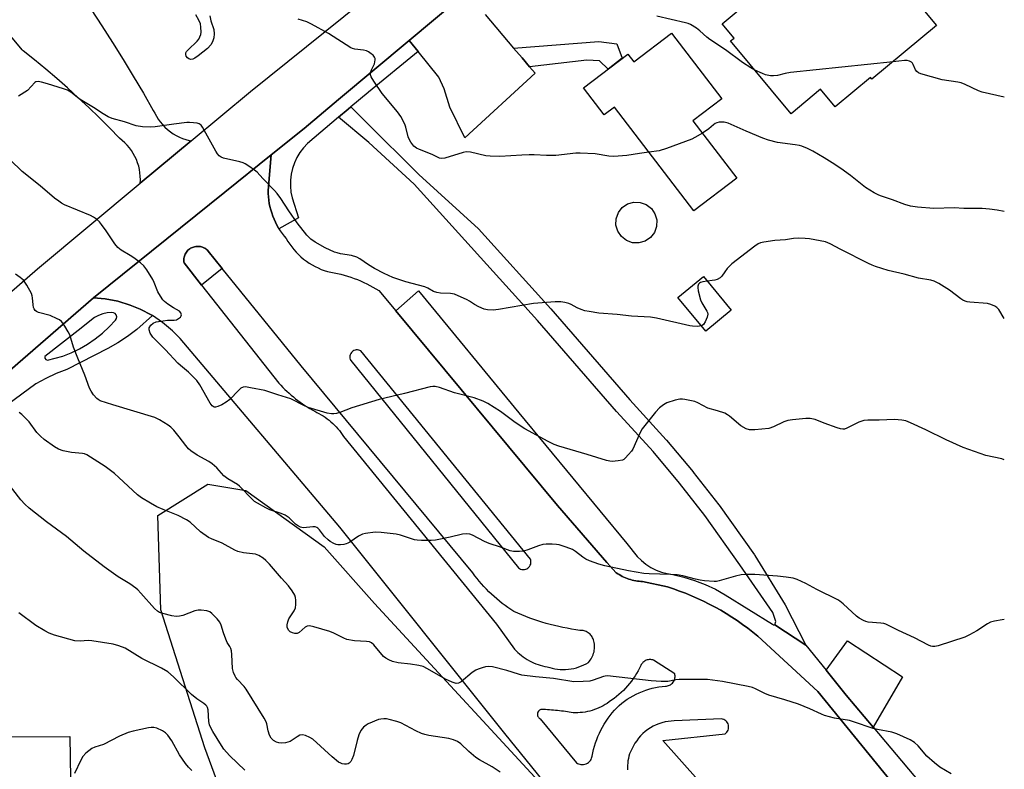
# Model space of a CAD drawing. Units: inches. Extents: x 1255766 to 1261766, y 533453 to 537453.
# Drawn here: x 1261431 to 1261766, y 534011 to 534266 of the extents above; entities that cross this region are included whole.
import ezdxf

# ---------------------------------------------------------------- set-up
doc = ezdxf.new("R2010")
doc.units = ezdxf.units.IN
doc.header["$MEASUREMENT"] = 0
for name, color, linetype in [('BLDG-Footprint', 5, 'Continuous'), ('CULTRL-Pad', 6, 'Continuous'), ('NTRL-Trees', 3, 'Continuous'), ('TRANS-Driveway', 251, 'Continuous'), ('TRANS-Non Street Sidewalk', 7, 'Continuous'), ('TRANS-Parking Lot', 4, 'Continuous'), ('TRANS-Road', 130, 'Continuous'), ('TRANS-Street Sidewalk', 7, 'Continuous'), ('Undefined', 1, 'Continuous')]:
    doc.layers.add(name, color=color, linetype=linetype)

msp = doc.modelspace()

# ---------------------------------------------------------------- linework, layer by layer
at = {"layer": 'BLDG-Footprint'}
for points, elevation in [([(1261712.6, 534299.72), (1261742.46, 534263.85), (1261720.5, 534245.57), (1261719.99, 534246.18), (1261708, 534236.21), (1261703.04, 534242.17), (1261693.06, 534233.86), (1261672.45, 534258.62), (1261673.66, 534259.62), (1261669.59, 534264.5), (1261685.96, 534278.11), (1261688.97, 534274.5), (1261696.72, 534280.95), (1261693.99, 534284.23)], 559.34), ([(1261652.41, 534261.31), (1261669.45, 534238.98), (1261659.65, 534231.5), (1261674.57, 534211.95), (1261659.93, 534200.78), (1261632.97, 534236.1), (1261629.49, 534233.45), (1261622.45, 534242.67), (1261637.52, 534254.17), (1261639.56, 534251.5)], 521.11), ([(1261672.67, 534166.99), (1261664.04, 534159.89), (1261654.57, 534171.4), (1261663.2, 534178.5)], 518.22), ([(1261445.61, 533992.6), (1261445.51, 533974.78), (1261442.32, 533974.69), (1261443.71, 533966.38), (1261412.9, 533958.18), (1261415.6, 533948.57), (1261396.77, 533942.35), (1261381.67, 533992.29), (1261400.31, 533997.64), (1261403.16, 533987.6), (1261427.26, 533996.43), (1261426.6, 534021.92), (1261447.75, 534022.06), (1261448.22, 533993.52)], 505.4)]:
    msp.add_lwpolyline(points, close=True, dxfattribs=dict(at, elevation=elevation))
at = {"layer": 'CULTRL-Pad'}
for points in [[(1261643.4, 534190.53), (1261641.3, 534189.92), (1261639.11, 534189.98), (1261637.05, 534190.72), (1261635.32, 534192.06), (1261634.09, 534193.87), (1261633.48, 534195.97), (1261633.55, 534198.16), (1261634.29, 534200.22), (1261635.63, 534201.95), (1261637.44, 534203.18), (1261639.54, 534203.79), (1261641.72, 534203.72), (1261643.78, 534202.98), (1261645.51, 534201.64), (1261646.74, 534199.83), (1261647.35, 534197.73), (1261647.29, 534195.55), (1261646.55, 534193.49), (1261645.21, 534191.76)], [(1261730.89, 534042.3), (1261720.93, 534025.24), (1261711.79, 534036.09), (1261704.91, 534044.61), (1261712.15, 534054.52)]]:
    msp.add_lwpolyline(points, close=True, dxfattribs=at)
at = {"layer": 'NTRL-Trees'}
msp.add_lwpolyline([(1261546.03, 533809.93), (1261521.46, 533796.04), (1261489.43, 533797.11), (1261453.12, 533812.06), (1261436.03, 533837.69), (1261431.76, 533869.73), (1261445.64, 533886.82), (1261470.2, 533899.63), (1261491.56, 533920.99), (1261506.51, 533945.55), (1261508.65, 533977.59), (1261493.7, 534018.17), (1261478.75, 534065.16), (1261477.68, 534097.2), (1261494.77, 534107.88), (1261507.58, 534105.74), (1261534.28, 534086.52), (1261551.37, 534067.3), (1261615.44, 533997.88), (1261637.87, 533967.98), (1261645.34, 533939.15), (1261629.33, 533895.36), (1261599.42, 533862.26)], close=True, dxfattribs=at)
at = {"layer": 'TRANS-Driveway'}
msp.add_lwpolyline([(1261588.96, 534267.57), (1261598.69, 534256.2), (1261601.56, 534252.84), (1261604.13, 534249.83), (1261605.97, 534247.69), (1261582.04, 534225.65), (1261577.03, 534236.12), (1261575.03, 534242.36), (1261573.29, 534246.29), (1261566.26, 534255.01), (1261563.18, 534258.82), (1261588.69, 534280.2)], dxfattribs=at)
at = {"layer": 'TRANS-Non Street Sidewalk'}
msp.add_lwpolyline([(1261604.13, 534249.83), (1261601.56, 534252.84), (1261598.69, 534256.2), (1261627.61, 534258.45), (1261633.79, 534257.63), (1261635.6, 534252.71), (1261630.83, 534249.06), (1261627.88, 534251.91), (1261623.57, 534252.11)], close=True, dxfattribs=at)
at = {"layer": 'TRANS-Parking Lot'}
for points in [[(1261659.46, 533944.18, 0), (1261595.75, 534023.07, 0), (1261539.61, 534093.27, 0), (1261485.26, 534157.45, 0), (1261482.68, 534160.06, 0), (1261479.3, 534162.88, 0), (1261475.87, 534165.18, 0), (1261475.64, 534165.34, 0), (1261471.75, 534167.39, 0), (1261468.36, 534168.79, 0), (1261464.14, 534170.07, 0), (1261459.82, 534170.9, 0), (1261455.83, 534171.26, 0), (1261500.46, 534207.2, 0), (1261516.2, 534219.84, 0), (1261515.24, 534207.79, 0), (1261515.26, 534206.69, 0), (1261515.33, 534205.59, 0), (1261515.45, 534204.49, 0), (1261515.62, 534203.38, 0), (1261515.84, 534202.28, 0), (1261516.11, 534201.19, 0), (1261516.43, 534200.11, 0), (1261516.8, 534199.04, 0), (1261517.22, 534197.99, 0), (1261517.68, 534196.96, 0), (1261518.19, 534195.96, 0), (1261518.74, 534194.98, 0), (1261518.91, 534194.71, 0), (1261519.34, 534194.03, 0), (1261519.97, 534193.12, 0), (1261520.64, 534192.24, 0), (1261521.34, 534191.39, 0), (1261521.92, 534190.43, 0), (1261522.55, 534189.48, 0), (1261523.23, 534188.56, 0), (1261523.96, 534187.67, 0), (1261524.72, 534186.81, 0), (1261525.54, 534185.98, 0), (1261526.39, 534185.19, 0), (1261527.28, 534184.44, 0), (1261528.21, 534183.74, 0), (1261529.16, 534183.08, 0), (1261530.15, 534182.47, 0), (1261531.16, 534181.9, 0), (1261532.19, 534181.39, 0), (1261533.23, 534180.93, 0), (1261534.29, 534180.52, 0), (1261535.36, 534180.17, 0), (1261536.52, 534179.98, 0), (1261537.67, 534179.77, 0), (1261538.81, 534179.52, 0), (1261539.96, 534179.25, 0), (1261541.09, 534178.95, 0), (1261542.22, 534178.61, 0), (1261543.34, 534178.25, 0), (1261544.45, 534177.86, 0), (1261545.55, 534177.44, 0), (1261546.64, 534176.99, 0), (1261547.72, 534176.51, 0), (1261548.78, 534176.01, 0), (1261549.83, 534175.48, 0), (1261550.86, 534174.92, 0), (1261551.88, 534174.34, 0), (1261552.88, 534173.74, 0), (1261558.62, 534166.82, 0), (1261613.62, 534100.61, 0), (1261630.34, 534081.15, 0), (1261633.58, 534077.72, 0), (1261634.07, 534077.39, 0), (1261634.58, 534077.08, 0), (1261635.1, 534076.78, 0), (1261635.63, 534076.5, 0), (1261636.17, 534076.24, 0), (1261636.73, 534076, 0), (1261637.29, 534075.78, 0), (1261637.86, 534075.58, 0), (1261638.44, 534075.4, 0), (1261639.02, 534075.23, 0), (1261639.6, 534075.1, 0), (1261640.19, 534074.98, 0), (1261640.79, 534074.88, 0), (1261641.38, 534074.81, 0), (1261641.97, 534074.76, 0), (1261642.55, 534074.73, 0), (1261650.95, 534072.92, 0), (1261653.04, 534072.24, 0), (1261655.11, 534071.51, 0), (1261657.16, 534070.72, 0), (1261659.2, 534069.88, 0), (1261661.23, 534068.99, 0), (1261663.23, 534068.05, 0), (1261665.21, 534067.07, 0), (1261667.16, 534066.03, 0), (1261669.09, 534064.95, 0), (1261670.99, 534063.82, 0), (1261672.86, 534062.64, 0), (1261674.7, 534061.42, 0), (1261676.51, 534060.15, 0), (1261678.28, 534058.85, 0), (1261680.02, 534057.5, 0), (1261681.72, 534056.12, 0), (1261702.13, 534037.28, 0), (1261765.5, 533959.52, 0)], [(1261661.46, 534007.18, 0), (1261649.41, 534020.65, 0), (1261670.56, 534022.88, 0), (1261670.88, 534023.14, 0), (1261671.17, 534023.45, 0), (1261671.41, 534023.8, 0), (1261671.6, 534024.2, 0), (1261671.72, 534024.62, 0), (1261671.78, 534025.05, 0), (1261671.77, 534025.47, 0), (1261671.7, 534025.88, 0), (1261671.58, 534026.27, 0), (1261671.4, 534026.65, 0), (1261671.15, 534027.01, 0), (1261670.85, 534027.33, 0), (1261670.51, 534027.6, 0), (1261670.13, 534027.81, 0), (1261669.73, 534027.96, 0), (1261669.33, 534028.05, 0), (1261653.25, 534027.34, 0), (1261652.23, 534027.28, 0), (1261651.2, 534027.16, 0), (1261650.17, 534026.97, 0), (1261649.13, 534026.71, 0), (1261648.11, 534026.38, 0), (1261647.11, 534025.98, 0), (1261646.13, 534025.5, 0), (1261645.19, 534024.97, 0), (1261644.28, 534024.36, 0), (1261643.42, 534023.7, 0), (1261642.61, 534022.99, 0), (1261641.85, 534022.23, 0), (1261641.16, 534021.42, 0), (1261640.52, 534020.58, 0), (1261639.95, 534019.72, 0), (1261639.44, 534018.83, 0), (1261639.06, 534018.18, 0), (1261638.71, 534017.5, 0), (1261638.4, 534016.8, 0), (1261638.12, 534016.07, 0), (1261637.89, 534015.32, 0), (1261637.7, 534014.56, 0), (1261637.56, 534013.78, 0), (1261637.46, 534013, 0), (1261637.41, 534012.21, 0), (1261637.41, 534011.42, 0), (1261637.45, 534010.63, 0)]]:
    msp.add_polyline3d(points, dxfattribs=at)
for points in [[(1261492.6, 534175.59, 0), (1261518.87, 534142.19, 0), (1261519.53, 534141.48, 0), (1261520.2, 534140.78, 0), (1261520.89, 534140.1, 0), (1261521.6, 534139.44, 0), (1261522.32, 534138.78, 0), (1261523.05, 534138.14, 0), (1261523.8, 534137.52, 0), (1261524.56, 534136.91, 0), (1261525.33, 534136.32, 0), (1261526.12, 534135.74, 0), (1261526.91, 534135.18, 0), (1261527.72, 534134.63, 0), (1261528.53, 534134.11, 0), (1261529.36, 534133.6, 0), (1261530.19, 534133.11, 0), (1261531.04, 534132.63, 0), (1261531.77, 534132.28, 0), (1261532.5, 534131.9, 0), (1261533.22, 534131.48, 0), (1261533.92, 534131.05, 0), (1261534.61, 534130.59, 0), (1261535.29, 534130.1, 0), (1261535.94, 534129.59, 0), (1261536.58, 534129.05, 0), (1261537.2, 534128.49, 0), (1261537.8, 534127.91, 0), (1261538.37, 534127.31, 0), (1261538.92, 534126.69, 0), (1261539.45, 534126.06, 0), (1261539.96, 534125.4, 0), (1261540.44, 534124.74, 0), (1261540.89, 534124.06, 0), (1261592.81, 534060.24, 0), (1261598.99, 534051.76, 0), (1261599.53, 534051.18, 0), (1261600.1, 534050.63, 0), (1261600.7, 534050.09, 0), (1261601.32, 534049.58, 0), (1261601.97, 534049.09, 0), (1261602.63, 534048.63, 0), (1261603.32, 534048.2, 0), (1261604.03, 534047.8, 0), (1261604.75, 534047.42, 0), (1261605.49, 534047.08, 0), (1261606.23, 534046.77, 0), (1261606.99, 534046.5, 0), (1261607.76, 534046.25, 0), (1261608.54, 534046.04, 0), (1261609.32, 534045.86, 0), (1261610.09, 534045.72, 0), (1261610.94, 534045.45, 0), (1261611.8, 534045.22, 0), (1261612.69, 534045.04, 0), (1261613.59, 534044.91, 0), (1261614.51, 534044.83, 0), (1261615.44, 534044.8, 0), (1261616.37, 534044.82, 0), (1261617.3, 534044.89, 0), (1261618.22, 534045.02, 0), (1261619.13, 534045.19, 0), (1261620.03, 534045.42, 0), (1261620.9, 534045.69, 0), (1261621.76, 534046.01, 0), (1261622.58, 534046.38, 0), (1261623.37, 534046.78, 0), (1261624.12, 534047.22, 0), (1261624.45, 534047.59, 0), (1261624.76, 534047.99, 0), (1261625.04, 534048.42, 0), (1261625.29, 534048.87, 0), (1261625.52, 534049.34, 0), (1261625.72, 534049.83, 0), (1261625.89, 534050.33, 0), (1261626.02, 534050.85, 0), (1261626.11, 534051.37, 0), (1261626.17, 534051.89, 0), (1261626.2, 534052.42, 0), (1261626.19, 534052.95, 0), (1261626.14, 534053.47, 0), (1261626.06, 534053.98, 0), (1261625.95, 534054.47, 0), (1261625.81, 534054.95, 0), (1261625.69, 534055.28, 0), (1261625.54, 534055.61, 0), (1261625.37, 534055.93, 0), (1261625.16, 534056.25, 0), (1261624.92, 534056.54, 0), (1261624.66, 534056.82, 0), (1261624.37, 534057.08, 0), (1261624.06, 534057.32, 0), (1261623.73, 534057.52, 0), (1261623.39, 534057.7, 0), (1261623.03, 534057.85, 0), (1261622.67, 534057.97, 0), (1261622.31, 534058.05, 0), (1261621.94, 534058.11, 0), (1261621.58, 534058.13, 0), (1261621.23, 534058.13, 0), (1261619.78, 534058.33, 0), (1261618.33, 534058.57, 0), (1261616.89, 534058.83, 0), (1261615.45, 534059.11, 0), (1261614.01, 534059.42, 0), (1261612.58, 534059.76, 0), (1261611.16, 534060.12, 0), (1261609.74, 534060.51, 0), (1261608.33, 534060.93, 0), (1261606.93, 534061.36, 0), (1261605.53, 534061.83, 0), (1261604.15, 534062.32, 0), (1261602.78, 534062.83, 0), (1261601.42, 534063.36, 0), (1261600.07, 534063.92, 0), (1261598.73, 534064.51, 0), (1261597.73, 534065.17, 0), (1261596.75, 534065.85, 0), (1261595.77, 534066.56, 0), (1261594.82, 534067.3, 0), (1261593.88, 534068.05, 0), (1261592.95, 534068.83, 0), (1261592.05, 534069.62, 0), (1261591.16, 534070.44, 0), (1261590.29, 534071.28, 0), (1261589.44, 534072.13, 0), (1261588.61, 534073.01, 0), (1261587.8, 534073.9, 0), (1261587.01, 534074.81, 0), (1261586.24, 534075.74, 0), (1261585.5, 534076.68, 0), (1261584.78, 534077.64, 0), (1261526.49, 534148.13, 0), (1261499.59, 534181.27, 0), (1261494.81, 534187.16, 0), (1261494.56, 534187.42, 0), (1261494.28, 534187.67, 0), (1261493.98, 534187.89, 0), (1261493.65, 534188.1, 0), (1261493.3, 534188.28, 0), (1261492.94, 534188.43, 0), (1261492.56, 534188.56, 0), (1261492.18, 534188.65, 0), (1261491.78, 534188.71, 0), (1261491.39, 534188.74, 0), (1261490.99, 534188.73, 0), (1261490.6, 534188.69, 0), (1261490.23, 534188.62, 0), (1261489.86, 534188.52, 0), (1261489.51, 534188.4, 0), (1261489.18, 534188.25, 0), (1261488.86, 534188.08, 0), (1261488.55, 534187.88, 0), (1261488.26, 534187.65, 0), (1261487.97, 534187.4, 0), (1261487.71, 534187.11, 0), (1261487.46, 534186.81, 0), (1261487.24, 534186.48, 0), (1261487.05, 534186.13, 0), (1261486.89, 534185.77, 0), (1261486.76, 534185.4, 0), (1261486.66, 534185.02, 0), (1261486.6, 534184.63, 0), (1261486.57, 534184.25, 0), (1261486.57, 534183.88, 0), (1261486.6, 534183.51, 0), (1261486.65, 534183.15, 0)], [(1261601.49, 534078.84, 0), (1261601.93, 534078.79, 0), (1261602.37, 534078.82, 0), (1261602.79, 534078.93, 0), (1261603.19, 534079.09, 0), (1261603.53, 534079.3, 0), (1261603.84, 534079.57, 0), (1261604.11, 534079.89, 0), (1261604.33, 534080.27, 0), (1261604.49, 534080.68, 0), (1261604.57, 534081.11, 0), (1261604.59, 534081.55, 0), (1261604.53, 534081.97, 0), (1261604.41, 534082.36, 0), (1261546.72, 534153.16, 0), (1261546.39, 534153.34, 0), (1261546.02, 534153.47, 0), (1261545.61, 534153.54, 0), (1261545.2, 534153.53, 0), (1261544.79, 534153.46, 0), (1261544.41, 534153.32, 0), (1261544.06, 534153.13, 0), (1261543.77, 534152.89, 0), (1261543.51, 534152.61, 0), (1261543.3, 534152.28, 0), (1261543.14, 534151.9, 0), (1261543.04, 534151.5, 0), (1261543.01, 534151.09, 0), (1261543.05, 534150.69, 0), (1261543.15, 534150.3, 0), (1261543.31, 534149.96, 0), (1261600.35, 534079.36, 0), (1261600.69, 534079.13, 0), (1261601.07, 534078.95, 0)], [(1261641.51, 534045.28, 0), (1261641.03, 534044.38, 0), (1261640.51, 534043.48, 0), (1261639.96, 534042.6, 0), (1261639.37, 534041.73, 0), (1261638.76, 534040.89, 0), (1261638.11, 534040.06, 0), (1261637.43, 534039.26, 0), (1261636.73, 534038.48, 0), (1261636, 534037.72, 0), (1261635.24, 534036.99, 0), (1261634.46, 534036.29, 0), (1261633.66, 534035.62, 0), (1261632.84, 534034.98, 0), (1261632, 534034.36, 0), (1261631.16, 534033.78, 0), (1261630.53, 534033.28, 0), (1261629.84, 534032.85, 0), (1261629.13, 534032.46, 0), (1261628.41, 534032.08, 0), (1261627.67, 534031.74, 0), (1261626.91, 534031.43, 0), (1261626.14, 534031.15, 0), (1261625.36, 534030.9, 0), (1261624.56, 534030.68, 0), (1261623.76, 534030.5, 0), (1261622.96, 534030.35, 0), (1261622.15, 534030.23, 0), (1261621.34, 534030.14, 0), (1261620.53, 534030.1, 0), (1261619.72, 534030.08, 0), (1261618.92, 534030.1, 0), (1261617.61, 534030.31, 0), (1261616.95, 534030.41, 0), (1261616.28, 534030.51, 0), (1261615.61, 534030.6, 0), (1261614.94, 534030.69, 0), (1261614.26, 534030.77, 0), (1261613.58, 534030.84, 0), (1261612.91, 534030.91, 0), (1261612.23, 534030.98, 0), (1261611.56, 534031.03, 0), (1261610.88, 534031.09, 0), (1261610.22, 534031.14, 0), (1261609.55, 534031.18, 0), (1261608.24, 534031.24, 0), (1261607.99, 534031.19, 0), (1261607.74, 534031.1, 0), (1261607.5, 534030.96, 0), (1261607.28, 534030.79, 0), (1261607.1, 534030.58, 0), (1261606.95, 534030.34, 0), (1261606.85, 534030.1, 0), (1261606.79, 534029.85, 0), (1261606.77, 534029.59, 0), (1261606.78, 534029.33, 0), (1261606.85, 534029.06, 0), (1261606.95, 534028.8, 0), (1261607.1, 534028.57, 0), (1261607.28, 534028.36, 0), (1261607.49, 534028.19, 0), (1261607.71, 534028.06, 0), (1261620.1, 534013.04, 0), (1261620.42, 534012.84, 0), (1261620.78, 534012.68, 0), (1261621.17, 534012.55, 0), (1261621.59, 534012.47, 0), (1261622.03, 534012.44, 0), (1261622.49, 534012.47, 0), (1261622.95, 534012.56, 0), (1261623.39, 534012.72, 0), (1261623.81, 534012.94, 0), (1261624.19, 534013.21, 0), (1261624.53, 534013.52, 0), (1261624.81, 534013.87, 0), (1261625.04, 534014.23, 0), (1261625.21, 534014.61, 0), (1261625.33, 534014.98, 0), (1261625.4, 534015.35, 0), (1261625.62, 534016.48, 0), (1261625.89, 534017.61, 0), (1261626.19, 534018.74, 0), (1261626.54, 534019.86, 0), (1261626.93, 534020.96, 0), (1261627.36, 534022.06, 0), (1261627.84, 534023.14, 0), (1261628.35, 534024.2, 0), (1261628.9, 534025.24, 0), (1261629.49, 534026.26, 0), (1261630.12, 534027.26, 0), (1261630.78, 534028.23, 0), (1261631.48, 534029.18, 0), (1261632.2, 534030.09, 0), (1261632.96, 534030.97, 0), (1261633.74, 534031.82, 0), (1261634.58, 534032.59, 0), (1261635.46, 534033.32, 0), (1261636.38, 534034.02, 0), (1261637.33, 534034.68, 0), (1261638.31, 534035.3, 0), (1261639.32, 534035.89, 0), (1261640.36, 534036.42, 0), (1261641.42, 534036.92, 0), (1261642.5, 534037.36, 0), (1261643.6, 534037.76, 0), (1261644.71, 534038.11, 0), (1261645.83, 534038.41, 0), (1261646.96, 534038.66, 0), (1261648.09, 534038.87, 0), (1261649.22, 534039.02, 0), (1261650.35, 534039.12, 0), (1261650.68, 534039.15, 0), (1261651.03, 534039.21, 0), (1261651.37, 534039.31, 0), (1261651.72, 534039.45, 0), (1261652.06, 534039.64, 0), (1261652.38, 534039.88, 0), (1261652.67, 534040.15, 0), (1261652.93, 534040.46, 0), (1261653.15, 534040.81, 0), (1261653.33, 534041.17, 0), (1261653.46, 534041.54, 0), (1261653.54, 534041.93, 0), (1261653.58, 534042.3, 0), (1261653.58, 534042.67, 0), (1261653.53, 534043.02, 0), (1261653.46, 534043.34, 0), (1261646.26, 534048, 0), (1261645.98, 534048.08, 0), (1261645.68, 534048.15, 0), (1261645.37, 534048.19, 0), (1261645.05, 534048.19, 0), (1261644.73, 534048.18, 0), (1261644.4, 534048.12, 0), (1261644.08, 534048.04, 0), (1261643.76, 534047.93, 0), (1261643.46, 534047.79, 0), (1261643.18, 534047.61, 0), (1261642.91, 534047.42, 0), (1261642.67, 534047.2, 0), (1261642.45, 534046.97, 0), (1261642.26, 534046.72, 0), (1261642.1, 534046.47, 0), (1261641.96, 534046.2, 0)]]:
    msp.add_polyline3d(points, close=True, dxfattribs=at)
at = {"layer": 'TRANS-Road'}
for points in [[(1261588.69, 534280.2), (1261563.18, 534258.82), (1261539.17, 534238.69), (1261527.43, 534228.85), (1261516.2, 534219.84), (1261500.46, 534207.2), (1261455.83, 534171.26), (1261387.09, 534111.61)], [(1261418.38, 534165.17), (1261436.76, 534181.12), (1261471.74, 534210.24), (1261489.01, 534224.62), (1261509.22, 534241.45), (1261547.25, 534272.07)], [(1261455.02, 534269.35), (1261458.71, 534263.73), (1261462.33, 534258.07), (1261465.89, 534252.36), (1261469.37, 534246.61), (1261472.79, 534240.82), (1261476.14, 534234.99), (1261476.65, 534234.09), (1261477.21, 534233.05), (1261477.85, 534232.04), (1261478.56, 534231.07), (1261479.32, 534230.16), (1261480.15, 534229.3), (1261481.03, 534228.5), (1261481.97, 534227.76), (1261482.95, 534227.08), (1261483.98, 534226.47), (1261485.04, 534225.93), (1261486.14, 534225.46), (1261487.26, 534225.07), (1261488.41, 534224.75), (1261489.01, 534224.62), (1261471.74, 534210.24), (1261471.79, 534211.41), (1261471.76, 534212.58), (1261471.65, 534213.75), (1261471.46, 534214.91), (1261471.2, 534216.05), (1261470.85, 534217.17), (1261470.43, 534218.26), (1261469.94, 534219.33), (1261469.37, 534220.36), (1261468.74, 534221.34), (1261468.04, 534222.28), (1261467.28, 534223.17), (1261466.46, 534224.01), (1261465.58, 534224.79), (1261464.67, 534225.5), (1261461.25, 534229.04), (1261457.78, 534232.53), (1261454.25, 534235.95), (1261450.66, 534239.32), (1261447.03, 534242.63), (1261443.34, 534245.88), (1261439.59, 534249.08), (1261435.8, 534252.2), (1261431.95, 534255.27), (1261431.54, 534255.59), (1261418.73, 534270.9)]]:
    msp.add_lwpolyline(points, dxfattribs=at)
at = {"layer": 'TRANS-Street Sidewalk'}
for points in [[(1261566.26, 534255.01), (1261549.3, 534241.23), (1261549.35, 534241.24), (1261549.24, 534241.14), (1261543.38, 534236.22), (1261542.45, 534235.44), (1261539.12, 534232.64), (1261528.6, 534223.79), (1261527.23, 534222.3), (1261526.03, 534220.68), (1261525, 534218.95), (1261524.16, 534217.12), (1261523.51, 534215.22), (1261523.06, 534213.25), (1261522.81, 534211.25), (1261522.78, 534209.23), (1261522.96, 534207.23), (1261523.34, 534205.25), (1261525.59, 534198.48), (1261518.91, 534194.71), (1261518.74, 534194.98), (1261518.19, 534195.96), (1261517.68, 534196.96), (1261517.22, 534197.99), (1261516.8, 534199.04), (1261516.43, 534200.11), (1261516.11, 534201.19), (1261515.84, 534202.28), (1261515.62, 534203.38), (1261515.45, 534204.49), (1261515.33, 534205.59), (1261515.26, 534206.69), (1261515.24, 534207.79), (1261516.2, 534219.84), (1261527.43, 534228.85), (1261539.17, 534238.69), (1261563.18, 534258.82)], [(1261698.02, 534053.13), (1261687.54, 534059.95), (1261687.82, 534061.18), (1261686.85, 534064.19), (1261675.63, 534080.41), (1261663.73, 534097.16), (1261655.09, 534108.2), (1261646.08, 534118.92), (1261633.74, 534132.46), (1261633.69, 534132.52), (1261606.82, 534163.51), (1261564.9, 534209.86), (1261549.44, 534224.11), (1261539.12, 534232.64), (1261542.45, 534235.44), (1261543.38, 534236.22), (1261548.41, 534231.1), (1261566.42, 534213.23), (1261586.71, 534194.69), (1261611.32, 534167.49), (1261638.19, 534136.49), (1261650.55, 534122.92), (1261650.63, 534122.83), (1261659.72, 534112.02), (1261659.78, 534111.94), (1261668.49, 534100.81), (1261668.57, 534100.7), (1261680.58, 534083.8), (1261680.7, 534083.63), (1261691.04, 534066.76)], [(1261499.59, 534181.27), (1261492.6, 534175.59), (1261486.65, 534183.15), (1261486.6, 534183.51), (1261486.57, 534183.88), (1261486.57, 534184.25), (1261486.6, 534184.63), (1261486.66, 534185.02), (1261486.76, 534185.4), (1261486.89, 534185.77), (1261487.05, 534186.13), (1261487.24, 534186.48), (1261487.46, 534186.81), (1261487.71, 534187.11), (1261487.97, 534187.4), (1261488.26, 534187.65), (1261488.55, 534187.88), (1261488.86, 534188.08), (1261489.18, 534188.25), (1261489.51, 534188.4), (1261489.86, 534188.52), (1261490.23, 534188.62), (1261490.6, 534188.69), (1261490.99, 534188.73), (1261491.39, 534188.74), (1261491.78, 534188.71), (1261492.18, 534188.65), (1261492.56, 534188.56), (1261492.94, 534188.43), (1261493.3, 534188.28), (1261493.65, 534188.1), (1261493.98, 534187.89), (1261494.28, 534187.67), (1261494.56, 534187.42), (1261494.81, 534187.16)]]:
    msp.add_lwpolyline(points, close=True, dxfattribs=at)
msp.add_lwpolyline([(1261765.5, 533959.52), (1261702.13, 534037.28), (1261681.72, 534056.12), (1261680.02, 534057.5), (1261678.28, 534058.85), (1261676.51, 534060.15), (1261674.7, 534061.42), (1261672.86, 534062.64), (1261670.99, 534063.82), (1261669.09, 534064.95), (1261667.16, 534066.03), (1261665.21, 534067.07), (1261663.23, 534068.05), (1261661.23, 534068.99), (1261659.2, 534069.88), (1261657.16, 534070.72), (1261655.11, 534071.51), (1261653.04, 534072.24), (1261650.95, 534072.92), (1261642.55, 534074.73), (1261641.97, 534074.76), (1261641.38, 534074.81), (1261640.79, 534074.88), (1261640.19, 534074.98), (1261639.6, 534075.1), (1261639.02, 534075.23), (1261638.44, 534075.4), (1261637.86, 534075.58), (1261637.29, 534075.78), (1261636.73, 534076), (1261636.17, 534076.24), (1261635.63, 534076.5), (1261635.1, 534076.78), (1261634.58, 534077.08), (1261634.07, 534077.39), (1261633.58, 534077.72), (1261630.34, 534081.15), (1261613.62, 534100.61), (1261558.62, 534166.82), (1261566.31, 534173.65), (1261600.51, 534132.07), (1261637.21, 534087.67), (1261640.71, 534083.22), (1261642.13, 534081.83), (1261643.68, 534080.59), (1261645.35, 534079.52), (1261647.12, 534078.64), (1261648.98, 534077.94), (1261650.9, 534077.44), (1261652.86, 534077.15), (1261656.58, 534076.22), (1261660.23, 534075.07), (1261663.8, 534073.68), (1261667.28, 534072.08), (1261670.65, 534070.26), (1261686.68, 534060.23), (1261687.08, 534059.99), (1261687.54, 534059.95), (1261698.02, 534053.13), (1261704.91, 534044.61), (1261711.79, 534036.09), (1261720.93, 534025.24), (1261742.57, 533999.5)], dxfattribs=at)
msp.add_polyline3d([(1261387.09, 534111.61, 0), (1261455.83, 534171.26, 0), (1261459.82, 534170.9, 0), (1261464.14, 534170.07, 0), (1261468.36, 534168.79, 0), (1261471.75, 534167.39, 0), (1261475.64, 534165.34, 0), (1261475.87, 534165.18, 0), (1261470.6, 534160.41, 0), (1261467.44, 534158.07, 0), (1261464.14, 534155.94, 0), (1261460.71, 534154.02, 0), (1261446.81, 534146.88, 0), (1261443.2, 534145.48, 0), (1261439.68, 534143.85, 0), (1261436.28, 534141.99, 0), (1261424.16, 534133.08, 0)], dxfattribs=at)
msp.add_polyline3d([(1261439.64, 534150.23, 0), (1261440.17, 534150.02, 0), (1261445.37, 534151.39, 0), (1261448.29, 534152.55, 0), (1261451.11, 534153.93, 0), (1261453.83, 534155.51, 0), (1261456.42, 534157.28, 0), (1261458.87, 534159.25, 0), (1261461.17, 534161.39, 0), (1261463.31, 534163.69, 0), (1261463.65, 534164.21, 0), (1261463.75, 534164.82, 0), (1261463.6, 534165.41, 0), (1261463.21, 534165.9, 0), (1261462.67, 534166.18, 0), (1261462.05, 534166.21, 0), (1261460.49, 534166.14, 0), (1261458.96, 534165.83, 0), (1261457.5, 534165.28, 0), (1261456.14, 534164.52, 0), (1261451.75, 534161.06, 0), (1261451.63, 534160.97, 0), (1261439.3, 534151.28, 0), (1261439.31, 534150.7, 0)], close=True, dxfattribs=at)
at = {"layer": 'Undefined'}
for points, elevation in [([(1261495.37, 534267.12), (1261495.71, 534265.51), (1261496.72, 534262.47), (1261496.9, 534261.08), (1261496.75, 534259.67), (1261496.32, 534258.29), (1261495.72, 534257.32), (1261494.56, 534256.01), (1261491.42, 534253.52), (1261490.28, 534252.76), (1261489.57, 534252.41), (1261488.88, 534252.3), (1261488.24, 534252.5), (1261487.84, 534252.83), (1261487.39, 534253.48), (1261487.23, 534253.97), (1261487.28, 534254.56), (1261487.5, 534255), (1261487.99, 534255.62), (1261491.08, 534258.58), (1261491.6, 534259.27), (1261492.02, 534260.03), (1261492.32, 534260.83), (1261492.43, 534261.64), (1261492.39, 534263.33), (1261492.2, 534264.42), (1261491.63, 534265.72), (1261490.6, 534267.46)], 520), ([(1261644.66, 534220.78), (1261641.53, 534220.37), (1261637.14, 534219.68), (1261632.72, 534219.29), (1261631, 534219.43), (1261626.46, 534220.19), (1261621.31, 534220.5), (1261619.83, 534220.4), (1261612.99, 534219.63), (1261609.82, 534219.66), (1261605.64, 534219.87), (1261603.99, 534219.88), (1261601.46, 534219.8), (1261594.05, 534219.31), (1261590.76, 534219.44), (1261589.28, 534219.57), (1261583.99, 534220.78), (1261582.57, 534220.93), (1261581.48, 534220.72), (1261575.34, 534218.75), (1261574.22, 534218.59), (1261573.46, 534218.73), (1261570.96, 534219.94), (1261566.69, 534221.64), (1261565.67, 534222.12), (1261564.8, 534222.8), (1261563.76, 534224.17), (1261563.17, 534225.16), (1261562.86, 534225.95), (1261562.03, 534229.24), (1261561.67, 534230.32), (1261560.33, 534232.9), (1261559.15, 534234.52), (1261553.97, 534240.79), (1261551.16, 534244.89), (1261550.26, 534246.36), (1261550, 534247.12), (1261550.06, 534247.93), (1261550.33, 534248.76), (1261551.34, 534250.84), (1261551.61, 534252.19), (1261551.58, 534252.7), (1261551.4, 534253.16), (1261550.89, 534253.75), (1261550.25, 534254.29), (1261549.31, 534254.91), (1261548.61, 534255.23), (1261547.63, 534255.45), (1261544.71, 534255.87), (1261543.88, 534256.09), (1261543.35, 534256.32), (1261535.7, 534261.11), (1261530.01, 534264.35), (1261528.42, 534265.12), (1261525.38, 534266.03)], 520), ([(1261680.7, 534248.7), (1261679.3, 534249.45), (1261676.46, 534251.3), (1261670.74, 534255.62), (1261665.38, 534259.07), (1261664.38, 534259.88), (1261662.03, 534262.04), (1261660.9, 534262.93), (1261658.79, 534264.24), (1261658.02, 534264.58), (1261657.17, 534264.84), (1261647.35, 534267.1)], 522), ([(1261727.7, 534251.57), (1261692.84, 534247.86), (1261691.06, 534247.6), (1261688.42, 534246.9), (1261687.07, 534246.7), (1261685.98, 534246.75), (1261684.35, 534247.14), (1261683.27, 534247.55), (1261680.7, 534248.7)], 522), ([(1261662.56, 534161.69), (1261661.25, 534161.53), (1261659.48, 534161.58), (1261658.6, 534161.69), (1261647.3, 534164.3), (1261645.26, 534164.69), (1261638.75, 534164.96), (1261633.84, 534165.54), (1261627.63, 534166.07), (1261624.37, 534166.55), (1261622.92, 534166.86), (1261621.6, 534167.31), (1261620.31, 534167.86), (1261618.21, 534168.98), (1261617.41, 534169.32), (1261616.1, 534169.7), (1261614.76, 534169.92), (1261612.86, 534169.89), (1261605.43, 534169.35), (1261593.49, 534167.27), (1261591.75, 534167.09), (1261589.76, 534167.12), (1261588.69, 534167.41), (1261586.88, 534168.21), (1261585.38, 534169.01), (1261583.71, 534170.16), (1261582.94, 534170.59), (1261578.6, 534172.44), (1261577.21, 534172.76), (1261573.79, 534172.84), (1261572.56, 534173.02), (1261571.46, 534173.43), (1261569.51, 534174.51), (1261568.49, 534174.94), (1261562.09, 534176.69), (1261557.62, 534178.13), (1261554.64, 534179.5), (1261551.37, 534181.23), (1261549.33, 534182.46), (1261546.4, 534184.48), (1261545.39, 534185.04), (1261543.58, 534185.64), (1261539.77, 534186.26), (1261538.64, 534186.53), (1261537.81, 534186.82), (1261534.57, 534188.29), (1261531.19, 534190.22), (1261529.72, 534191.18), (1261529.13, 534191.71), (1261528.35, 534192.58), (1261525.08, 534196.77), (1261522.24, 534200.85), (1261519.56, 534205.07), (1261518.33, 534206.69), (1261517.36, 534207.78), (1261513.41, 534211.79), (1261511.45, 534213.95), (1261510.56, 534214.67), (1261508.66, 534215.98), (1261507.44, 534216.77), (1261506.69, 534217.16), (1261505.62, 534217.49), (1261499.99, 534218.8), (1261499.2, 534219.09), (1261498.52, 534219.54), (1261498, 534220.19), (1261497.4, 534221.17), (1261492.91, 534229.29), (1261492.43, 534229.96), (1261491.82, 534230.43), (1261491.04, 534230.67), (1261489.89, 534230.82), (1261488.43, 534230.92), (1261487.55, 534230.89), (1261483.16, 534230.33), (1261476.78, 534229.38), (1261475.33, 534229.24), (1261472.52, 534229.43), (1261470.3, 534229.79), (1261466.38, 534231.13), (1261462.2, 534232.29), (1261460.88, 534232.81), (1261459.18, 534233.79), (1261455.83, 534235.99), (1261451.32, 534238.65), (1261450.37, 534239.33), (1261448.11, 534241.19), (1261446.98, 534241.87), (1261445.6, 534242.39), (1261440.16, 534244.06), (1261438.16, 534244.6), (1261437.05, 534244.81), (1261436.29, 534244.74), (1261435.91, 534244.52), (1261433.38, 534241.75), (1261430.37, 534239.79)], 518), ([(1261765.52, 534200.6), (1261763.08, 534201.07), (1261760.5, 534201.45), (1261757.96, 534201.59), (1261751.76, 534201.67), (1261748.46, 534201.82), (1261741.53, 534201.57), (1261735.96, 534202.06), (1261733.64, 534202.38), (1261731.73, 534203), (1261727.54, 534204.6), (1261723.39, 534205.94), (1261722.58, 534206.28), (1261721.29, 534206.97), (1261718.33, 534208.75), (1261713.22, 534212.81), (1261709.88, 534215.25), (1261707.02, 534217.15), (1261704.32, 534218.87), (1261700.4, 534221.14), (1261698.56, 534222.04), (1261696.69, 534222.82), (1261695.87, 534223.07), (1261694.46, 534223.32), (1261688.45, 534224.04), (1261685.39, 534224.86), (1261683.45, 534225.57), (1261677.71, 534227.91), (1261671.6, 534230.6), (1261670.24, 534231.02), (1261669.4, 534231.05), (1261668.55, 534230.96), (1261667.73, 534230.78), (1261667.22, 534230.57), (1261666.59, 534230.12), (1261665.05, 534228.74), (1261662.86, 534227.3)], 520), ([(1261662.86, 534227.3), (1261660.3, 534225.74), (1261659.25, 534225.2), (1261650.66, 534222.06), (1261648.14, 534221.27), (1261644.66, 534220.78)], 520), ([(1261765.51, 534116.1), (1261764.7, 534116.43), (1261759.26, 534117.61), (1261751.48, 534120.35), (1261745.7, 534122.96), (1261738.78, 534126.37), (1261733.66, 534128.69), (1261732.02, 534129.35), (1261730.64, 534129.63), (1261728.13, 534129.81), (1261722.96, 534129.58), (1261719.12, 534129.57), (1261717.75, 534129.48), (1261717.05, 534129.32), (1261716.06, 534128.94), (1261711.92, 534126.86), (1261711.14, 534126.61), (1261710.6, 534126.57), (1261709.79, 534126.72), (1261708.69, 534127.06), (1261704.3, 534128.61), (1261701.22, 534129.8), (1261699.53, 534130.16), (1261698.09, 534130.15), (1261693.47, 534129.75), (1261691.86, 534129.46), (1261690.61, 534129.03), (1261686.99, 534127.33), (1261685.41, 534126.83), (1261680.65, 534126.38), (1261678.88, 534126.36), (1261677.78, 534126.7), (1261675.97, 534127.72), (1261672.11, 534130.98), (1261671.38, 534131.49), (1261670.49, 534131.95), (1261668.01, 534132.8), (1261664.67, 534133.68), (1261661.31, 534135.48), (1261660.25, 534135.94), (1261656.92, 534136.69), (1261656.09, 534136.8), (1261655.25, 534136.79), (1261653.57, 534136.39), (1261650.8, 534135.47), (1261649.61, 534134.82), (1261648.32, 534133.85), (1261646.96, 534132.34), (1261642.4, 534126.66), (1261641.73, 534125.42), (1261639.18, 534119.8), (1261638.72, 534119.04), (1261637.79, 534117.91), (1261636.58, 534116.65), (1261636.14, 534116.3), (1261635.65, 534116.05), (1261634.25, 534115.76), (1261632.22, 534115.61), (1261631.35, 534115.68), (1261630.21, 534115.96), (1261623.71, 534118), (1261614.06, 534120.75), (1261612.48, 534121.32), (1261610.45, 534122.34), (1261602.51, 534126.69), (1261599.16, 534128.87), (1261594.26, 534132.62), (1261589.91, 534135.25), (1261588.35, 534136.11), (1261585.31, 534137.24), (1261578.59, 534138.89), (1261573.44, 534140.7), (1261572.03, 534141.08), (1261571.17, 534141.08), (1261570.31, 534140.92), (1261561.63, 534138.67), (1261553, 534136.66), (1261543.66, 534133.78), (1261539.63, 534132.19), (1261538.48, 534131.9), (1261537.61, 534131.76), (1261536.75, 534131.77), (1261535.31, 534132.01), (1261528.86, 534133.96), (1261527.38, 534134.6), (1261522.92, 534136.86), (1261518.48, 534138.26), (1261515.48, 534139.3), (1261514.07, 534139.66), (1261509.18, 534140.67), (1261507.47, 534140.94), (1261506.69, 534140.87), (1261505.98, 534140.47), (1261505.12, 534139.68), (1261502.18, 534136.66), (1261501, 534135.74), (1261499.43, 534134.86), (1261498.1, 534134.22), (1261497.33, 534134.01), (1261496.88, 534134.07), (1261496.15, 534134.55), (1261495.49, 534135.39), (1261491.94, 534141.69), (1261490.96, 534143.11), (1261488.18, 534145.97), (1261485.44, 534148.19), (1261484.57, 534149.01), (1261480.28, 534153.57), (1261476.05, 534157.88), (1261475.52, 534158.52), (1261475.09, 534159.27), (1261474.73, 534160.31), (1261474.77, 534161.06), (1261475.31, 534161.95), (1261476.13, 534162.67), (1261477.2, 534163.05), (1261479.54, 534163.45), (1261481.01, 534163.61), (1261483.27, 534163.66), (1261484.06, 534163.8), (1261484.79, 534164.17), (1261485.39, 534164.68), (1261485.66, 534165.06), (1261485.74, 534165.48), (1261485.54, 534166.11), (1261485.05, 534166.67), (1261483.04, 534167.83), (1261481.09, 534169.09), (1261479.96, 534169.95), (1261479.39, 534170.58), (1261478.57, 534171.76), (1261477.69, 534173.25), (1261476.46, 534176.47), (1261475.97, 534177.51), (1261473.97, 534180.76), (1261472.95, 534182.17), (1261471.87, 534183.11), (1261469.54, 534184.82), (1261468.32, 534185.63), (1261465.23, 534187.44), (1261464.15, 534188.31), (1261463.08, 534189.64), (1261460.12, 534194.07), (1261458.61, 534196.19), (1261457.88, 534197.07), (1261456.81, 534198.03), (1261455.88, 534198.71), (1261454.85, 534199.27), (1261446.01, 534202.93), (1261444.97, 534203.46), (1261444, 534204.09), (1261442.62, 534205.15), (1261437.68, 534209.31), (1261431.57, 534214.26), (1261423.29, 534222.18)], 516), ([(1261765.51, 534164.18), (1261763.65, 534167.25), (1261762.95, 534167.98), (1261762.25, 534168.43), (1261760.9, 534168.99), (1261759.76, 534169.29), (1261753.8, 534169.75), (1261752.93, 534169.89), (1261752.17, 534170.11), (1261751.44, 534170.43), (1261750.73, 534170.86), (1261746.93, 534173.84), (1261743.2, 534176.14), (1261741.67, 534176.96), (1261740.57, 534177.29), (1261736.38, 534177.96), (1261731.49, 534179.34), (1261725.98, 534180.52), (1261721.74, 534181.88), (1261720.63, 534182.3), (1261719.3, 534182.93), (1261709.97, 534187.63), (1261706.35, 534189.62), (1261705.57, 534189.99), (1261704.75, 534190.27), (1261699.23, 534191.33), (1261697.76, 534191.47), (1261695.39, 534191.55), (1261693.8, 534191.44), (1261691.14, 534191.02), (1261687.47, 534190.71), (1261683.75, 534190.21), (1261682.65, 534189.96), (1261681.87, 534189.61), (1261680.67, 534188.8), (1261672.83, 534182.78), (1261671.29, 534181.18), (1261670.45, 534180.1), (1261669.46, 534178.56), (1261668.89, 534178.03), (1261667.94, 534177.52), (1261667.14, 534177.26), (1261664.5, 534176.92)], 518), ([(1261765.5, 534061.81), (1261764.8, 534061.75), (1261762.17, 534061.3), (1261760.8, 534060.9), (1261759.81, 534060.33), (1261756.2, 534057.94), (1261753.66, 534056.56), (1261752.09, 534055.83), (1261742.99, 534052.86), (1261741.88, 534052.61), (1261741.07, 534052.61), (1261740.55, 534052.73), (1261739.77, 534053.06), (1261734.94, 534055.63), (1261729.59, 534058.03), (1261725.29, 534060.19), (1261724.55, 534060.41), (1261723.57, 534060.58), (1261719.27, 534060.95), (1261718.45, 534061.16), (1261717.69, 534061.5), (1261716.21, 534062.31), (1261715.28, 534062.94), (1261710.75, 534067.12), (1261709.63, 534068.05), (1261708.92, 534068.53), (1261701.75, 534072.02), (1261698.07, 534074.1), (1261695.1, 534075.45), (1261693.71, 534075.92), (1261691.37, 534076.27), (1261688.42, 534076.56), (1261680.66, 534077.08), (1261677.48, 534077.17), (1261676.07, 534076.99), (1261674.13, 534076.57), (1261668.57, 534074.92), (1261667.71, 534074.79), (1261666.83, 534074.78), (1261663.56, 534074.97), (1261662.1, 534075.14), (1261660.47, 534075.5), (1261656.26, 534076.68), (1261654.34, 534077), (1261652.05, 534077.17), (1261644.72, 534077.35), (1261642.97, 534077.5), (1261637.74, 534078.35), (1261629.64, 534080.08), (1261627.63, 534080.61), (1261624.53, 534081.74), (1261623.18, 534082.36), (1261622.23, 534083.01), (1261619.7, 534084.99), (1261618.71, 534085.59), (1261616.6, 534086.42), (1261614.16, 534087.2), (1261613.3, 534087.33), (1261611.81, 534087.4), (1261609.73, 534087.4), (1261608.56, 534087.31), (1261607.13, 534086.9), (1261603.48, 534085.55), (1261602.06, 534085.09), (1261600.65, 534084.91), (1261598.66, 534084.96), (1261597.54, 534085.22), (1261594.25, 534086.42), (1261590.38, 534087.65), (1261588.78, 534088.39), (1261584.65, 534090.51), (1261583.85, 534090.81), (1261582.73, 534091.01), (1261581.34, 534090.88), (1261577.14, 534089.84), (1261572.14, 534088.84), (1261570.66, 534088.72), (1261567.36, 534088.72), (1261565.87, 534088.79), (1261565, 534088.96), (1261560.2, 534090.48), (1261558.77, 534090.84), (1261553.6, 534091.44), (1261551.57, 534091.48), (1261548.37, 534091.08), (1261547.25, 534090.82), (1261545.95, 534090.18), (1261543.03, 534088.16), (1261542.28, 534087.73), (1261541.75, 534087.52), (1261540.92, 534087.34), (1261539.78, 534087.22), (1261538.94, 534087.24), (1261538.39, 534087.35), (1261537.59, 534087.67), (1261536.3, 534088.38), (1261535.58, 534088.88), (1261534.4, 534090.06), (1261532.72, 534092.35), (1261532.17, 534092.88), (1261531.75, 534093.14), (1261531.26, 534093.3), (1261530.46, 534093.37), (1261527.26, 534093), (1261526.72, 534093.08), (1261526.19, 534093.26), (1261525.19, 534093.8), (1261524.48, 534094.29), (1261522.4, 534096.36), (1261521.73, 534096.88), (1261521.01, 534097.32), (1261519.69, 534097.87), (1261515.77, 534099.1), (1261514.43, 534099.75), (1261511.55, 534101.35), (1261510.56, 534102), (1261509.89, 534102.59), (1261505.43, 534107.21), (1261504.78, 534107.69), (1261501.5, 534109.69), (1261500.15, 534110.69), (1261497.74, 534113.36), (1261496.24, 534114.77), (1261495.05, 534115.55), (1261491.05, 534117.75), (1261488.97, 534119.14), (1261488.17, 534119.92), (1261487.24, 534120.98), (1261485, 534123.98), (1261483.12, 534126.21), (1261482.12, 534127.26), (1261481.21, 534127.95), (1261478.24, 534129.72), (1261476.7, 534130.48), (1261462.38, 534134.8), (1261458.16, 534136.24), (1261457.38, 534136.62), (1261456.93, 534136.95), (1261455.83, 534138.28), (1261455.01, 534139.49), (1261454.45, 534140.51), (1261452.9, 534144.89), (1261450.53, 534150.7), (1261449.09, 534154.45), (1261447.75, 534158.6), (1261447.26, 534159.64), (1261446.09, 534161.62), (1261445.47, 534162.57), (1261444.92, 534163.2), (1261444.24, 534163.7), (1261443.49, 534164.11), (1261441.11, 534165.2), (1261437.18, 534166.22), (1261436.44, 534166.57), (1261436.06, 534166.89), (1261435.63, 534167.48), (1261435.44, 534167.97), (1261435.3, 534168.83), (1261435.14, 534171.22), (1261435, 534171.96), (1261434.75, 534172.71), (1261433.18, 534175.56), (1261432.01, 534177.25), (1261430.95, 534178.18), (1261429.3, 534179.31)], 514), ([(1261664.5, 534176.92), (1261663.04, 534176.72), (1261662.25, 534176.46), (1261661.85, 534176.2), (1261661.54, 534175.87), (1261661.28, 534175.23), (1261661.27, 534174.72), (1261661.45, 534173.62), (1261662.25, 534170.55), (1261662.72, 534169.51), (1261664.35, 534166.72), (1261664.56, 534166.2), (1261664.67, 534165.67), (1261664.47, 534164.63), (1261663.78, 534163.07), (1261663.21, 534162.15), (1261662.84, 534161.82), (1261662.56, 534161.69)], 518), ([(1261747.42, 534009.28), (1261743.65, 534011.56), (1261741.8, 534013.01), (1261739.2, 534015.37), (1261736.21, 534018.86), (1261734.98, 534020.01), (1261733.49, 534020.87), (1261728.92, 534022.9), (1261727.24, 534023.45), (1261722.36, 534024.36), (1261720.94, 534024.69), (1261714.24, 534027.04), (1261712.83, 534027.47), (1261707.78, 534028.25), (1261704.42, 534029.16), (1261703.33, 534029.57), (1261699.35, 534031.39), (1261695.56, 534032.97), (1261690.84, 534034.52), (1261685.5, 534036.05), (1261684.05, 534036.67), (1261680.97, 534038.27), (1261679.88, 534038.66), (1261678.47, 534039.02), (1261669.73, 534040.68), (1261664.6, 534041.43), (1261654.95, 534041.42), (1261653.8, 534041.3), (1261651.15, 534040.74), (1261648.89, 534040.71), (1261645.5, 534040.92), (1261630.61, 534042.61), (1261629.77, 534042.58), (1261629.21, 534042.47), (1261625.7, 534041.13), (1261624.61, 534040.83), (1261622.32, 534040.68), (1261619.15, 534040.65), (1261612.22, 534041.7), (1261606.08, 534042.34), (1261601.43, 534042.93), (1261600.29, 534043.2), (1261596.37, 534044.48), (1261591.46, 534045.66), (1261590.02, 534045.84), (1261589.15, 534045.73), (1261588, 534045.43), (1261586.59, 534044.97), (1261585.78, 534044.61), (1261584.61, 534043.78), (1261580.87, 534040.6), (1261579.94, 534040.12), (1261579.13, 534040.1), (1261577.77, 534040.48), (1261575.47, 534041.57), (1261569.43, 534045.07), (1261567.88, 534045.83), (1261566.5, 534046.18), (1261563.66, 534046.63), (1261559.42, 534047.02), (1261557.5, 534047.56), (1261556.2, 534048.08), (1261555.28, 534048.61), (1261554.43, 534049.28), (1261551.2, 534053.17), (1261550.4, 534053.87), (1261549.72, 534054.19), (1261548.63, 534054.36), (1261544.62, 534054.59), (1261542.03, 534055.03), (1261540.94, 534055.44), (1261537.53, 534057.2), (1261536.18, 534057.79), (1261530.73, 534059.35), (1261529.3, 534059.64), (1261528.49, 534059.59), (1261527.78, 534059.26), (1261525.72, 534057.41), (1261525.06, 534057.03), (1261524.29, 534057), (1261523.5, 534057.25), (1261522.75, 534057.65), (1261522.18, 534058.23), (1261521.7, 534059.19), (1261521.65, 534059.97), (1261521.88, 534061.03), (1261522.28, 534062.07), (1261524.03, 534064.76), (1261524.47, 534065.8), (1261524.6, 534066.95), (1261524.62, 534068.42), (1261524.55, 534069.29), (1261524.33, 534070.11), (1261523.43, 534071.62), (1261522.17, 534073.27), (1261519.74, 534075.87), (1261515.67, 534080.61), (1261514.43, 534081.86), (1261513.54, 534082.65), (1261512.04, 534083.59), (1261510.96, 534084.01), (1261506.87, 534084.53), (1261504.91, 534084.98), (1261503.88, 534085.45), (1261499.6, 534087.81), (1261495.93, 534089.21), (1261494.92, 534089.69), (1261492.2, 534091.66), (1261488.69, 534094.95), (1261487.51, 534095.77), (1261484.62, 534097.25), (1261479.56, 534099.22), (1261477.43, 534100.18), (1261475.2, 534101.34), (1261472.18, 534103.16), (1261470.84, 534104.22), (1261464.51, 534110.17), (1261462.98, 534111.52), (1261459.78, 534113.81), (1261453.53, 534117.8), (1261452.78, 534118.12), (1261452.05, 534118.31), (1261448.39, 534118.66), (1261445.52, 534119.17), (1261443.98, 534119.76), (1261442.53, 534120.57), (1261439.06, 534123.08), (1261437.77, 534124.2), (1261436.61, 534125.46), (1261433.96, 534129.01), (1261431.44, 534131.55), (1261430.53, 534132.26)], 512), ([(1261594.14, 534009.92), (1261591.42, 534011.74), (1261587.07, 534014.12), (1261585.85, 534014.88), (1261583.44, 534016.88), (1261580.7, 534019.5), (1261579.56, 534020.31), (1261578.28, 534020.9), (1261576.64, 534021.39), (1261569.88, 534022.36), (1261568.45, 534022.65), (1261567.35, 534023.08), (1261565.47, 534023.99), (1261560.36, 534026.69), (1261558.95, 534027.16), (1261556.34, 534027.85), (1261555.46, 534028.01), (1261554.57, 534028.05), (1261553.55, 534027.94), (1261552.77, 534027.75), (1261549.25, 534026.34), (1261548.5, 534025.92), (1261547.65, 534025.18), (1261546.77, 534024.08), (1261546.09, 534022.54), (1261545.5, 534020.63), (1261544.2, 534015.53), (1261543.72, 534014.17), (1261543.3, 534013.5), (1261542.78, 534012.94), (1261542.38, 534012.68), (1261541.91, 534012.56), (1261541.15, 534012.56), (1261540.38, 534012.71), (1261539.88, 534012.91), (1261539.17, 534013.33), (1261536.96, 534015.09), (1261530.41, 534021.08), (1261529.42, 534021.73), (1261527.89, 534022.37), (1261526.85, 534022.57), (1261526.04, 534022.45), (1261525.07, 534021.95), (1261522.75, 534020.37), (1261521.97, 534020.07), (1261521.13, 534019.9), (1261519.69, 534019.76), (1261518.85, 534019.81), (1261518.04, 534020.09), (1261517.04, 534020.67), (1261516.21, 534021.44), (1261515.67, 534022.42), (1261515.18, 534023.95), (1261514.79, 534026.31), (1261514.51, 534027.01), (1261513.84, 534028.2), (1261507.77, 534038.13), (1261507.04, 534039.04), (1261504.78, 534041.35), (1261504.24, 534042.03), (1261503.98, 534042.51), (1261503.48, 534043.8), (1261503.12, 534045.15), (1261502.93, 534049.96), (1261502.79, 534051.12), (1261502.57, 534051.95), (1261502.25, 534052.59), (1261501.29, 534054.04), (1261500.81, 534055.07), (1261499.99, 534057.24), (1261499.2, 534059.92), (1261498.79, 534060.93), (1261497.94, 534062.06), (1261496.12, 534063.9), (1261495.44, 534064.37), (1261494.42, 534064.72), (1261492.49, 534065.03), (1261491.4, 534065.04), (1261490.3, 534064.77), (1261486.24, 534063.2), (1261485.09, 534062.94), (1261483.94, 534062.83), (1261482.52, 534063.06), (1261479.4, 534063.87), (1261478.3, 534064.24), (1261477.57, 534064.64), (1261476.53, 534065.59), (1261471.94, 534070.8), (1261470.93, 534071.86), (1261470.27, 534072.43), (1261468.14, 534073.96), (1261464.28, 534076.38), (1261459.47, 534079.7), (1261452.51, 534085.05), (1261446.65, 534090.06), (1261439.89, 534095.03), (1261433.96, 534099.68), (1261432.52, 534101.05), (1261431.18, 534102.52), (1261425.67, 534109.55)], 510), ([(1261507.28, 534010.52), (1261502.24, 534015.39), (1261501.02, 534016.67), (1261500.14, 534017.76), (1261499.33, 534018.96), (1261496.37, 534023.7), (1261495.68, 534024.98), (1261495.31, 534026.04), (1261495.06, 534027.13), (1261494.8, 534031.12), (1261494.61, 534031.86), (1261494.39, 534032.28), (1261494.05, 534032.71), (1261493.4, 534033.27), (1261490.99, 534034.88), (1261489.15, 534036.36), (1261483.09, 534042.27), (1261481.17, 534043.97), (1261479.01, 534045.22), (1261472.3, 534048.57), (1261466.62, 534052.02), (1261464.5, 534052.86), (1261462.52, 534053.38), (1261455.31, 534054.59), (1261454.04, 534054.64), (1261451.26, 534054.39), (1261449.52, 534054.58), (1261442.53, 534056.52), (1261440.76, 534057.17), (1261439.25, 534057.92), (1261436.28, 534059.73), (1261430.42, 534064.09)], 508), ([(1261489.28, 534010.4), (1261488.12, 534011.63), (1261487.13, 534012.83), (1261485.03, 534015.8), (1261482.5, 534020.59), (1261481.12, 534022.46), (1261480.31, 534023.27), (1261479.31, 534023.9), (1261477.43, 534024.8), (1261476.32, 534025.12), (1261475.46, 534025.11), (1261474.59, 534024.96), (1261469.33, 534023.83), (1261467.63, 534023.34), (1261464.65, 534022.15), (1261459.21, 534019.29), (1261456.27, 534018.38), (1261455.26, 534017.9), (1261453.18, 534016.31), (1261452.22, 534015.26), (1261451.54, 534014.01), (1261449.43, 534009.45)], 506)]:
    msp.add_lwpolyline(points, dxfattribs=dict(at, elevation=elevation))
msp.add_polyline3d([(1261765.52, 534239.52, 522), (1261758.04, 534241.19, 522), (1261756.71, 534241.71, 522), (1261752.26, 534243.84, 522), (1261750.89, 534244.38, 522), (1261749.72, 534244.62, 522), (1261744.41, 534245.37, 522), (1261737.11, 534247.42, 522), (1261736.35, 534247.77, 522), (1261735.77, 534248.23, 522), (1261735.33, 534248.85, 522), (1261734.56, 534250.63, 522), (1261734.28, 534251.1, 522), (1261733.93, 534251.45, 522), (1261733.26, 534251.79, 522), (1261732.5, 534251.96, 522), (1261731.62, 534251.98, 522), (1261727.7, 534251.57, 522)], dxfattribs=at)

doc.saveas('drawing.dxf')
